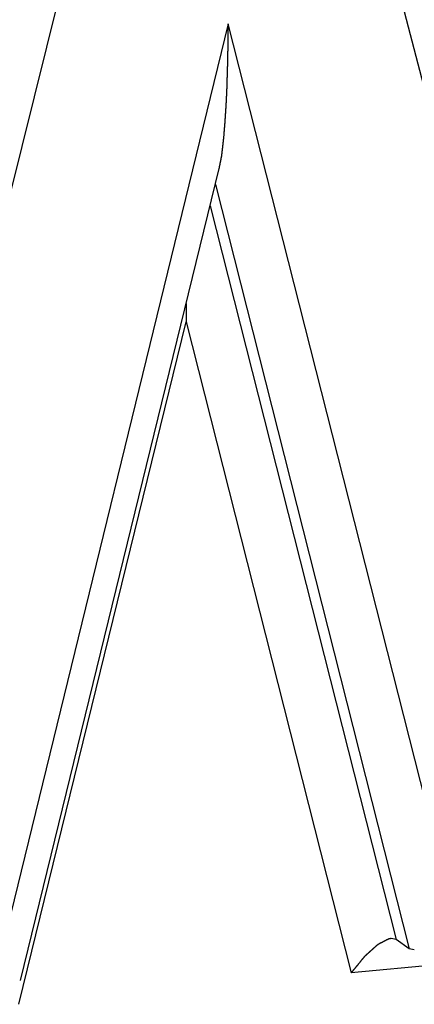
# Model space of a CAD drawing. Units: millimetres. Extents: x 1558 to 2004, y 481 to 796.
# Drawn here: x 1645 to 1647, y 546 to 550 of the extents above; entities that cross this region are included whole.
import ezdxf

# ---------------------------------------------------------------- set-up
doc = ezdxf.new("R2010")
doc.units = ezdxf.units.MM
doc.header["$LTSCALE"] = 65.395
doc.layers.get('0').update_dxf_attribs({"linetype": 'CONTINUOUS', "lineweight": 30})

msp = doc.modelspace()

# ---------------------------------------------------------------- linework, layer by layer
at = {"color": 7, "linetype": 'Continuous'}
for p, q in [((1646.521, 550.5989), (1647.365, 547.3377)), ((1644.7684, 547.1322), (1645.6091, 550.513)), ((1646.0738, 549.6948), (1645.2038, 546.1475)), ((1646.933, 546.3104), (1646.0738, 549.6948)), ((1645.2838, 546.0639), (1646.0396, 549.1458)), ((1646.0248, 549.0854), (1646.7615, 546.1837)), ((1646.0049, 549.0045), (1646.7122, 546.2188)), ((1645.278, 545.9732), (1645.9133, 548.5633)), ((1645.9133, 548.5633), (1646.5407, 546.0921)), ((1647.8841, 546.2187), (1646.5407, 546.0921)), ((1646.7122, 546.2188), (1646.6928, 546.223)), ((1646.7615, 546.1837), (1646.7122, 546.2188)), ((1646.7809, 546.1795), (1646.7615, 546.1837))]:
    msp.add_line(p, q, dxfattribs=at)
for points in [[(1646.0397, 549.1458, 0), (1646.0397, 549.147, 0), (1646.0401, 549.1483, 0), (1646.0401, 549.1495, 0), (1646.0405, 549.1511, 0), (1646.0405, 549.1523, 0), (1646.0409, 549.1535, 0), (1646.0409, 549.1548, 0), (1646.0413, 549.156, 0), (1646.0418, 549.1576, 0), (1646.0418, 549.1588, 0), (1646.0422, 549.1601, 0), (1646.0426, 549.1613, 0), (1646.0426, 549.1629, 0), (1646.043, 549.1641, 0), (1646.0434, 549.1653, 0), (1646.0434, 549.1666, 0), (1646.0438, 549.1678, 0), (1646.0442, 549.169, 0), (1646.0442, 549.1706, 0), (1646.0446, 549.1718, 0), (1646.045, 549.1731, 0), (1646.045, 549.1743, 0), (1646.0454, 549.1755, 0), (1646.0458, 549.1771, 0), (1646.0458, 549.1783, 0), (1646.0462, 549.1796, 0), (1646.0466, 549.1808, 0), (1646.0466, 549.182, 0), (1646.047, 549.1836, 0), (1646.0474, 549.1848, 0), (1646.0474, 549.1861, 0), (1646.0479, 549.1873, 0), (1646.0479, 549.1889, 0), (1646.0483, 549.1901, 0), (1646.0483, 549.1913, 0), (1646.0487, 549.1926, 0), (1646.0487, 549.1938, 0), (1646.0491, 549.1954, 0), (1646.0491, 549.1966, 0), (1646.0495, 549.1978, 0), (1646.0495, 549.1991, 0), (1646.0499, 549.2007, 0), (1646.0499, 549.2019, 0), (1646.0503, 549.2031, 0), (1646.0503, 549.2043, 0), (1646.0503, 549.206, 0), (1646.0507, 549.2072, 0), (1646.0507, 549.2084, 0), (1646.0511, 549.2096, 0), (1646.0511, 549.2113, 0), (1646.0511, 549.2125, 0), (1646.0515, 549.2137, 0), (1646.0515, 549.2149, 0), (1646.0515, 549.2165, 0), (1646.0519, 549.2178, 0), (1646.0519, 549.219, 0), (1646.0523, 549.2202, 0), (1646.0523, 549.2218, 0), (1646.0523, 549.223, 0), (1646.0527, 549.2243, 0), (1646.0527, 549.2255, 0), (1646.0527, 549.2267, 0), (1646.0531, 549.2283, 0), (1646.0531, 549.2295, 0), (1646.0531, 549.2308, 0), (1646.0535, 549.232, 0), (1646.0535, 549.2336, 0), (1646.0535, 549.2348, 0), (1646.0539, 549.236, 0), (1646.0539, 549.2373, 0), (1646.0544, 549.2389, 0), (1646.0544, 549.2401, 0), (1646.0544, 549.2413, 0), (1646.0548, 549.2425, 0), (1646.0548, 549.2442, 0), (1646.0548, 549.2454, 0), (1646.0552, 549.2466, 0), (1646.0552, 549.2478, 0), (1646.0552, 549.2495, 0), (1646.0556, 549.2507, 0), (1646.0556, 549.2519, 0), (1646.0556, 549.2531, 0), (1646.056, 549.2547, 0), (1646.056, 549.256, 0), (1646.056, 549.2572, 0), (1646.0564, 549.2584, 0), (1646.0564, 549.26, 0), (1646.0564, 549.2612, 0), (1646.0568, 549.2625, 0), (1646.0568, 549.2637, 0), (1646.0568, 549.2653, 0), (1646.0572, 549.2665, 0), (1646.0572, 549.2677, 0), (1646.0572, 549.269, 0), (1646.0576, 549.2706, 0), (1646.0576, 549.2718, 0), (1646.0576, 549.273, 0), (1646.058, 549.2742, 0), (1646.058, 549.2759, 0), (1646.058, 549.2771, 0), (1646.0584, 549.2783, 0), (1646.0584, 549.2795, 0), (1646.0584, 549.2812, 0), (1646.0584, 549.2824, 0), (1646.0588, 549.2836, 0), (1646.0588, 549.2848, 0), (1646.0588, 549.2864, 0), (1646.0592, 549.2877, 0), (1646.0592, 549.2889, 0), (1646.0592, 549.2901, 0), (1646.0592, 549.2917, 0), (1646.0596, 549.2929, 0), (1646.0596, 549.2942, 0), (1646.0596, 549.2958, 0), (1646.0596, 549.297, 0), (1646.06, 549.2982, 0), (1646.06, 549.2994, 0), (1646.06, 549.3011, 0), (1646.0605, 549.3023, 0), (1646.0605, 549.3035, 0), (1646.0605, 549.3047, 0), (1646.0605, 549.3064, 0), (1646.0609, 549.3076, 0), (1646.0609, 549.3088, 0), (1646.0609, 549.31, 0), (1646.0609, 549.3116, 0), (1646.0613, 549.3129, 0), (1646.0613, 549.3141, 0), (1646.0613, 549.3153, 0), (1646.0613, 549.3169, 0), (1646.0617, 549.3181, 0), (1646.0617, 549.3194, 0), (1646.0617, 549.3206, 0), (1646.0617, 549.3222, 0), (1646.0617, 549.3234, 0), (1646.0621, 549.3246, 0), (1646.0621, 549.3259, 0), (1646.0621, 549.3275, 0), (1646.0621, 549.3287, 0), (1646.0625, 549.3299, 0), (1646.0625, 549.3311, 0), (1646.0625, 549.3328, 0), (1646.0625, 549.334, 0), (1646.0625, 549.3352, 0), (1646.0629, 549.3364, 0), (1646.0629, 549.3381, 0), (1646.0629, 549.3393, 0), (1646.0629, 549.3405, 0), (1646.0633, 549.3421, 0), (1646.0633, 549.3433, 0), (1646.0633, 549.3446, 0), (1646.0633, 549.3458, 0), (1646.0633, 549.3474, 0), (1646.0637, 549.3486, 0), (1646.0637, 549.3498, 0), (1646.0637, 549.3511, 0), (1646.0637, 549.3527, 0), (1646.0637, 549.3539, 0), (1646.0641, 549.3551, 0), (1646.0641, 549.3563, 0), (1646.0641, 549.358, 0), (1646.0641, 549.3592, 0), (1646.0645, 549.3604, 0), (1646.0645, 549.3616, 0), (1646.0645, 549.3633, 0), (1646.0645, 549.3645, 0), (1646.0645, 549.3657, 0), (1646.0649, 549.3669, 0), (1646.0649, 549.3685, 0), (1646.0649, 549.3698, 0), (1646.0649, 549.371, 0), (1646.0649, 549.3726, 0), (1646.0649, 549.3738, 0), (1646.0653, 549.375, 0), (1646.0653, 549.3763, 0), (1646.0653, 549.3779, 0), (1646.0653, 549.3791, 0), (1646.0653, 549.3803, 0), (1646.0657, 549.3815, 0), (1646.0657, 549.3832, 0), (1646.0657, 549.3844, 0), (1646.0657, 549.3856, 0), (1646.0657, 549.3868, 0), (1646.0657, 549.3884, 0), (1646.0661, 549.3897, 0), (1646.0661, 549.3909, 0), (1646.0661, 549.3921, 0), (1646.0661, 549.3937, 0), (1646.0661, 549.3949, 0), (1646.0665, 549.3962, 0), (1646.0665, 549.3974, 0), (1646.0665, 549.399, 0), (1646.0665, 549.4002, 0), (1646.0665, 549.4015, 0), (1646.0665, 549.4031, 0), (1646.067, 549.4043, 0), (1646.067, 549.4055, 0), (1646.067, 549.4067, 0), (1646.067, 549.4084, 0), (1646.067, 549.4096, 0), (1646.067, 549.4108, 0), (1646.0674, 549.412, 0), (1646.0674, 549.4136, 0), (1646.0674, 549.4149, 0), (1646.0674, 549.4161, 0), (1646.0674, 549.4173, 0), (1646.0674, 549.4189, 0), (1646.0674, 549.4201, 0), (1646.0678, 549.4214, 0), (1646.0678, 549.4226, 0), (1646.0678, 549.4242, 0), (1646.0678, 549.4254, 0), (1646.0678, 549.4266, 0), (1646.0678, 549.4283, 0), (1646.0682, 549.4295, 0), (1646.0682, 549.4307, 0), (1646.0682, 549.4319, 0), (1646.0682, 549.4336, 0), (1646.0682, 549.4348, 0), (1646.0682, 549.436, 0), (1646.0682, 549.4372, 0), (1646.0686, 549.4388, 0), (1646.0686, 549.4401, 0), (1646.0686, 549.4413, 0), (1646.0686, 549.4425, 0), (1646.0686, 549.4441, 0), (1646.0686, 549.4453, 0), (1646.0686, 549.4466, 0), (1646.0686, 549.4478, 0), (1646.069, 549.4494, 0), (1646.069, 549.4506, 0), (1646.069, 549.4518, 0), (1646.069, 549.4535, 0), (1646.069, 549.4547, 0), (1646.069, 549.4559, 0), (1646.069, 549.4571, 0), (1646.0694, 549.4588, 0), (1646.0694, 549.46, 0), (1646.0694, 549.4612, 0), (1646.0694, 549.4624, 0), (1646.0694, 549.464, 0), (1646.0694, 549.4653, 0), (1646.0694, 549.4665, 0), (1646.0694, 549.4677, 0), (1646.0698, 549.4693, 0), (1646.0698, 549.4705, 0), (1646.0698, 549.4718, 0), (1646.0698, 549.473, 0), (1646.0698, 549.4746, 0), (1646.0698, 549.4758, 0), (1646.0698, 549.477, 0), (1646.0698, 549.4787, 0), (1646.0698, 549.4799, 0), (1646.0702, 549.4811, 0), (1646.0702, 549.4823, 0), (1646.0702, 549.484, 0), (1646.0702, 549.4852, 0), (1646.0702, 549.4864, 0), (1646.0702, 549.4876, 0), (1646.0702, 549.4892, 0), (1646.0702, 549.4905, 0), (1646.0702, 549.4917, 0), (1646.0706, 549.4929, 0), (1646.0706, 549.4945, 0), (1646.0706, 549.4957, 0), (1646.0706, 549.497, 0), (1646.0706, 549.4986, 0), (1646.0706, 549.4998, 0), (1646.0706, 549.501, 0), (1646.0706, 549.5022, 0), (1646.0706, 549.5039, 0), (1646.0706, 549.5051, 0), (1646.071, 549.5063, 0), (1646.071, 549.5075, 0), (1646.071, 549.5091, 0), (1646.071, 549.5104, 0), (1646.071, 549.5116, 0), (1646.071, 549.5128, 0), (1646.071, 549.5144, 0), (1646.071, 549.5157, 0), (1646.071, 549.5169, 0), (1646.071, 549.5181, 0), (1646.0714, 549.5197, 0), (1646.0714, 549.5209, 0), (1646.0714, 549.5222, 0), (1646.0714, 549.5238, 0), (1646.0714, 549.525, 0), (1646.0714, 549.5262, 0), (1646.0714, 549.5274, 0), (1646.0714, 549.5291, 0), (1646.0714, 549.5303, 0), (1646.0714, 549.5315, 0), (1646.0714, 549.5327, 0), (1646.0718, 549.5343, 0), (1646.0718, 549.5356, 0), (1646.0718, 549.5368, 0), (1646.0718, 549.538, 0), (1646.0718, 549.5396, 0), (1646.0718, 549.5408, 0), (1646.0718, 549.5421, 0), (1646.0718, 549.5437, 0), (1646.0718, 549.5449, 0), (1646.0718, 549.5461, 0), (1646.0718, 549.5473, 0), (1646.0718, 549.549, 0), (1646.0718, 549.5502, 0), (1646.0722, 549.5514, 0), (1646.0722, 549.5526, 0), (1646.0722, 549.5543, 0), (1646.0722, 549.5555, 0), (1646.0722, 549.5567, 0), (1646.0722, 549.5579, 0), (1646.0722, 549.5595, 0), (1646.0722, 549.5608, 0), (1646.0722, 549.562, 0), (1646.0722, 549.5636, 0), (1646.0722, 549.5648, 0), (1646.0722, 549.566, 0), (1646.0722, 549.5673, 0), (1646.0722, 549.5689, 0), (1646.0726, 549.5701, 0), (1646.0726, 549.5713, 0), (1646.0726, 549.5725, 0), (1646.0726, 549.5742, 0), (1646.0726, 549.5754, 0), (1646.0726, 549.5766, 0), (1646.0726, 549.5778, 0), (1646.0726, 549.5795, 0), (1646.0726, 549.5807, 0), (1646.0726, 549.5819, 0), (1646.0726, 549.5835, 0), (1646.0726, 549.5847, 0), (1646.0726, 549.586, 0), (1646.0726, 549.5872, 0), (1646.0726, 549.5888, 0), (1646.0726, 549.59, 0), (1646.0726, 549.5912, 0), (1646.073, 549.5925, 0), (1646.073, 549.5941, 0), (1646.073, 549.5953, 0), (1646.073, 549.5965, 0), (1646.073, 549.5977, 0), (1646.073, 549.5994, 0), (1646.073, 549.6006, 0), (1646.073, 549.6018, 0), (1646.073, 549.6034, 0), (1646.073, 549.6047, 0), (1646.073, 549.6059, 0), (1646.073, 549.6071, 0), (1646.073, 549.6087, 0), (1646.073, 549.6099, 0), (1646.073, 549.6112, 0), (1646.073, 549.6124, 0), (1646.073, 549.614, 0), (1646.073, 549.6152, 0), (1646.073, 549.6164, 0), (1646.073, 549.6177, 0), (1646.073, 549.6193, 0), (1646.073, 549.6205, 0), (1646.073, 549.6217, 0), (1646.0735, 549.6229, 0), (1646.0735, 549.6246, 0), (1646.0735, 549.6258, 0), (1646.0735, 549.627, 0), (1646.0735, 549.6286, 0), (1646.0735, 549.6298, 0), (1646.0735, 549.6311, 0), (1646.0735, 549.6323, 0), (1646.0735, 549.6339, 0), (1646.0735, 549.6351, 0), (1646.0735, 549.6364, 0), (1646.0735, 549.6376, 0), (1646.0735, 549.6392, 0), (1646.0735, 549.6404, 0), (1646.0735, 549.6416, 0), (1646.0735, 549.6429, 0), (1646.0735, 549.6445, 0), (1646.0735, 549.6457, 0), (1646.0735, 549.6469, 0), (1646.0735, 549.6485, 0), (1646.0735, 549.6498, 0), (1646.0735, 549.651, 0), (1646.0735, 549.6522, 0), (1646.0735, 549.6538, 0), (1646.0735, 549.655, 0), (1646.0735, 549.6563, 0), (1646.0735, 549.6575, 0), (1646.0735, 549.6591, 0), (1646.0735, 549.6603, 0), (1646.0735, 549.6615, 0), (1646.0735, 549.6628, 0), (1646.0735, 549.6644, 0), (1646.0735, 549.6656, 0), (1646.0735, 549.6668, 0), (1646.0735, 549.6685, 0), (1646.0735, 549.6697, 0), (1646.0735, 549.6709, 0), (1646.0735, 549.6721, 0), (1646.0735, 549.6737, 0), (1646.0735, 549.675, 0), (1646.0739, 549.6762, 0), (1646.0739, 549.6774, 0), (1646.0739, 549.679, 0), (1646.0739, 549.6802, 0), (1646.0739, 549.6815, 0), (1646.0739, 549.6827, 0), (1646.0739, 549.6843, 0), (1646.0739, 549.6855, 0), (1646.0739, 549.6867, 0), (1646.0739, 549.6884, 0), (1646.0739, 549.6896, 0), (1646.0739, 549.6908, 0), (1646.0739, 549.692, 0), (1646.0739, 549.6937, 0), (1646.0739, 549.6949, 0)], [(1645.9137, 548.6329, 0), (1645.9137, 548.6321, 0), (1645.9137, 548.6317, 0), (1645.9137, 548.6313, 0), (1645.9137, 548.6305, 0), (1645.9137, 548.6301, 0), (1645.9137, 548.6297, 0), (1645.9137, 548.6289, 0), (1645.9137, 548.6285, 0), (1645.9137, 548.6281, 0), (1645.9137, 548.6273, 0), (1645.9137, 548.6269, 0), (1645.9137, 548.6264, 0), (1645.9137, 548.6256, 0), (1645.9137, 548.6252, 0), (1645.9137, 548.6248, 0), (1645.9137, 548.624, 0), (1645.9137, 548.6236, 0), (1645.9137, 548.6228, 0), (1645.9137, 548.6224, 0), (1645.9137, 548.622, 0), (1645.9137, 548.6212, 0), (1645.9137, 548.6208, 0), (1645.9137, 548.6204, 0), (1645.9137, 548.6195, 0), (1645.9137, 548.6191, 0), (1645.9137, 548.6187, 0), (1645.9137, 548.6179, 0), (1645.9137, 548.6175, 0), (1645.9137, 548.6171, 0), (1645.9137, 548.6163, 0), (1645.9137, 548.6159, 0), (1645.9137, 548.6155, 0), (1645.9137, 548.6147, 0), (1645.9137, 548.6143, 0), (1645.9137, 548.6138, 0), (1645.9137, 548.613, 0), (1645.9137, 548.6126, 0), (1645.9137, 548.6122, 0), (1645.9137, 548.6114, 0), (1645.9137, 548.611, 0), (1645.9137, 548.6102, 0), (1645.9137, 548.6098, 0), (1645.9137, 548.6094, 0), (1645.9137, 548.6086, 0), (1645.9137, 548.6082, 0), (1645.9137, 548.6078, 0), (1645.9133, 548.6069, 0), (1645.9133, 548.6065, 0), (1645.9133, 548.6061, 0), (1645.9133, 548.6053, 0), (1645.9133, 548.6049, 0), (1645.9133, 548.6045, 0), (1645.9133, 548.6037, 0), (1645.9133, 548.6033, 0), (1645.9133, 548.6029, 0), (1645.9133, 548.6021, 0), (1645.9133, 548.6017, 0), (1645.9133, 548.6013, 0), (1645.9133, 548.6004, 0), (1645.9133, 548.6, 0), (1645.9133, 548.5996, 0), (1645.9133, 548.5988, 0), (1645.9133, 548.5984, 0), (1645.9133, 548.5976, 0), (1645.9133, 548.5972, 0), (1645.9133, 548.5968, 0), (1645.9133, 548.596, 0), (1645.9133, 548.5956, 0), (1645.9133, 548.5952, 0), (1645.9133, 548.5943, 0), (1645.9133, 548.5939, 0), (1645.9133, 548.5935, 0), (1645.9133, 548.5927, 0), (1645.9133, 548.5923, 0), (1645.9133, 548.5919, 0), (1645.9133, 548.5911, 0), (1645.9133, 548.5907, 0), (1645.9133, 548.5903, 0), (1645.9133, 548.5895, 0), (1645.9133, 548.5891, 0), (1645.9133, 548.5887, 0), (1645.9133, 548.5878, 0), (1645.9133, 548.5874, 0), (1645.9133, 548.587, 0), (1645.9133, 548.5862, 0), (1645.9133, 548.5858, 0), (1645.9133, 548.585, 0), (1645.9133, 548.5846, 0), (1645.9133, 548.5842, 0), (1645.9133, 548.5834, 0), (1645.9133, 548.583, 0), (1645.9133, 548.5826, 0), (1645.9133, 548.5817, 0), (1645.9133, 548.5813, 0), (1645.9133, 548.5809, 0), (1645.9133, 548.5801, 0), (1645.9133, 548.5797, 0), (1645.9133, 548.5793, 0), (1645.9133, 548.5785, 0), (1645.9133, 548.5781, 0), (1645.9133, 548.5777, 0), (1645.9133, 548.5769, 0), (1645.9133, 548.5765, 0), (1645.9133, 548.5761, 0), (1645.9133, 548.5752, 0), (1645.9133, 548.5748, 0), (1645.9133, 548.5744, 0), (1645.9133, 548.5736, 0), (1645.9133, 548.5732, 0), (1645.9133, 548.5724, 0), (1645.9133, 548.572, 0), (1645.9133, 548.5716, 0), (1645.9133, 548.5708, 0), (1645.9133, 548.5704, 0), (1645.9133, 548.57, 0), (1645.9133, 548.5691, 0), (1645.9133, 548.5687, 0), (1645.9133, 548.5683, 0), (1645.9133, 548.5675, 0), (1645.9133, 548.5671, 0), (1645.9133, 548.5667, 0), (1645.9133, 548.5659, 0), (1645.9133, 548.5655, 0), (1645.9133, 548.5651, 0), (1645.9133, 548.5643, 0), (1645.9133, 548.5639, 0), (1645.9133, 548.5635, 0)], [(1646.6835, 546.2214, 0), (1646.6831, 546.221, 0), (1646.6826, 546.221, 0), (1646.6822, 546.2206, 0), (1646.6818, 546.2206, 0), (1646.6814, 546.2206, 0), (1646.6814, 546.2202, 0), (1646.681, 546.2202, 0), (1646.6806, 546.2197, 0), (1646.6802, 546.2197, 0), (1646.6798, 546.2193, 0), (1646.6798, 546.2193, 0), (1646.6794, 546.2193, 0), (1646.679, 546.2189, 0), (1646.6786, 546.2189, 0), (1646.6782, 546.2185, 0), (1646.6778, 546.2185, 0), (1646.6778, 546.2181, 0), (1646.6774, 546.2181, 0), (1646.677, 546.2181, 0), (1646.6766, 546.2177, 0), (1646.6761, 546.2177, 0), (1646.6761, 546.2173, 0), (1646.6757, 546.2173, 0), (1646.6753, 546.2169, 0), (1646.6749, 546.2169, 0), (1646.6745, 546.2169, 0), (1646.6741, 546.2165, 0), (1646.6741, 546.2165, 0), (1646.6737, 546.2161, 0), (1646.6733, 546.2161, 0), (1646.6729, 546.2157, 0), (1646.6725, 546.2157, 0), (1646.6725, 546.2157, 0), (1646.6721, 546.2153, 0), (1646.6717, 546.2153, 0), (1646.6713, 546.2149, 0), (1646.6709, 546.2149, 0), (1646.6705, 546.2145, 0), (1646.6705, 546.2145, 0), (1646.6701, 546.2145, 0), (1646.6696, 546.2141, 0), (1646.6692, 546.2141, 0), (1646.6688, 546.2137, 0), (1646.6688, 546.2137, 0), (1646.6684, 546.2132, 0), (1646.668, 546.2132, 0), (1646.6676, 546.2132, 0), (1646.6672, 546.2128, 0), (1646.6668, 546.2128, 0), (1646.6668, 546.2124, 0), (1646.6664, 546.2124, 0), (1646.666, 546.212, 0), (1646.6656, 546.212, 0), (1646.6652, 546.212, 0), (1646.6652, 546.2116, 0), (1646.6648, 546.2116, 0), (1646.6644, 546.2112, 0), (1646.664, 546.2112, 0), (1646.6635, 546.2108, 0), (1646.6631, 546.2108, 0), (1646.6631, 546.2108, 0), (1646.6627, 546.2104, 0), (1646.6623, 546.2104, 0), (1646.6619, 546.21, 0), (1646.6615, 546.21, 0), (1646.6615, 546.2096, 0), (1646.6611, 546.2096, 0), (1646.6607, 546.2096, 0), (1646.6603, 546.2092, 0), (1646.6599, 546.2092, 0), (1646.6595, 546.2088, 0), (1646.6595, 546.2088, 0), (1646.6591, 546.2084, 0), (1646.6587, 546.2084, 0), (1646.6583, 546.2084, 0), (1646.6579, 546.208, 0), (1646.6579, 546.208, 0), (1646.6575, 546.2076, 0), (1646.657, 546.2076, 0), (1646.6566, 546.2071, 0), (1646.6562, 546.2071, 0), (1646.6562, 546.2071, 0), (1646.6558, 546.2067, 0), (1646.6554, 546.2067, 0), (1646.655, 546.2063, 0), (1646.6546, 546.2063, 0), (1646.6542, 546.2059, 0), (1646.6542, 546.2059, 0), (1646.6538, 546.2059, 0), (1646.6534, 546.2055, 0), (1646.653, 546.2055, 0), (1646.6526, 546.2051, 0), (1646.6526, 546.2051, 0), (1646.6522, 546.2047, 0), (1646.6518, 546.2047, 0), (1646.6514, 546.2047, 0), (1646.6509, 546.2043, 0), (1646.6505, 546.2043, 0), (1646.6505, 546.2039, 0), (1646.6501, 546.2039, 0), (1646.6497, 546.2035, 0), (1646.6493, 546.2035, 0), (1646.6489, 546.2035, 0), (1646.6489, 546.2031, 0), (1646.6485, 546.2031, 0), (1646.6481, 546.2027, 0), (1646.6477, 546.2027, 0), (1646.6473, 546.2023, 0), (1646.6469, 546.2023, 0), (1646.6469, 546.2023, 0), (1646.6465, 546.2019, 0), (1646.6461, 546.2019, 0), (1646.6457, 546.2015, 0), (1646.6453, 546.2015, 0), (1646.6453, 546.2011, 0), (1646.6449, 546.2011, 0), (1646.6444, 546.2011, 0), (1646.644, 546.2006, 0), (1646.6436, 546.2006, 0), (1646.6432, 546.2002, 0), (1646.6432, 546.2002, 0), (1646.6428, 546.1998, 0), (1646.6424, 546.1998, 0), (1646.642, 546.1998, 0), (1646.6416, 546.1994, 0), (1646.6416, 546.1994, 0), (1646.6412, 546.199, 0)], [(1646.6928, 546.223, 0), (1646.6928, 546.223, 0), (1646.6928, 546.223, 0), (1646.6924, 546.223, 0), (1646.6924, 546.223, 0), (1646.6924, 546.223, 0), (1646.6924, 546.2226, 0), (1646.6924, 546.2226, 0), (1646.6924, 546.2226, 0), (1646.692, 546.2226, 0), (1646.692, 546.2226, 0), (1646.692, 546.2226, 0), (1646.692, 546.2226, 0), (1646.692, 546.2226, 0), (1646.6916, 546.2226, 0), (1646.6916, 546.2226, 0), (1646.6916, 546.2226, 0), (1646.6916, 546.2226, 0), (1646.6916, 546.2226, 0), (1646.6912, 546.2226, 0), (1646.6912, 546.2226, 0), (1646.6912, 546.2226, 0), (1646.6912, 546.2226, 0), (1646.6912, 546.2226, 0), (1646.6912, 546.2226, 0), (1646.6908, 546.2226, 0), (1646.6908, 546.2226, 0), (1646.6908, 546.2226, 0), (1646.6908, 546.2226, 0), (1646.6908, 546.2226, 0), (1646.6904, 546.2226, 0), (1646.6904, 546.2226, 0), (1646.6904, 546.2226, 0), (1646.6904, 546.2226, 0), (1646.6904, 546.2226, 0), (1646.6904, 546.2226, 0), (1646.69, 546.2226, 0), (1646.69, 546.2226, 0), (1646.69, 546.2222, 0), (1646.69, 546.2222, 0), (1646.69, 546.2222, 0), (1646.6896, 546.2222, 0), (1646.6896, 546.2222, 0), (1646.6896, 546.2222, 0), (1646.6896, 546.2222, 0), (1646.6896, 546.2222, 0), (1646.6896, 546.2222, 0), (1646.6892, 546.2222, 0), (1646.6892, 546.2222, 0), (1646.6892, 546.2222, 0), (1646.6892, 546.2222, 0), (1646.6892, 546.2222, 0), (1646.6887, 546.2222, 0), (1646.6887, 546.2222, 0), (1646.6887, 546.2222, 0), (1646.6887, 546.2222, 0), (1646.6887, 546.2222, 0), (1646.6883, 546.2222, 0), (1646.6883, 546.2222, 0), (1646.6883, 546.2222, 0), (1646.6883, 546.2222, 0), (1646.6883, 546.2222, 0), (1646.6883, 546.2222, 0), (1646.6879, 546.2222, 0), (1646.6879, 546.2222, 0), (1646.6879, 546.2222, 0), (1646.6879, 546.2222, 0), (1646.6879, 546.2222, 0), (1646.6875, 546.2222, 0), (1646.6875, 546.2218, 0), (1646.6875, 546.2218, 0), (1646.6875, 546.2218, 0), (1646.6875, 546.2218, 0), (1646.6875, 546.2218, 0), (1646.6871, 546.2218, 0), (1646.6871, 546.2218, 0), (1646.6871, 546.2218, 0), (1646.6871, 546.2218, 0), (1646.6871, 546.2218, 0), (1646.6867, 546.2218, 0), (1646.6867, 546.2218, 0), (1646.6867, 546.2218, 0), (1646.6867, 546.2218, 0), (1646.6867, 546.2218, 0), (1646.6863, 546.2218, 0), (1646.6863, 546.2218, 0), (1646.6863, 546.2218, 0), (1646.6863, 546.2218, 0), (1646.6863, 546.2218, 0), (1646.6863, 546.2218, 0), (1646.6859, 546.2218, 0), (1646.6859, 546.2218, 0), (1646.6859, 546.2218, 0), (1646.6859, 546.2218, 0), (1646.6859, 546.2218, 0), (1646.6855, 546.2218, 0), (1646.6855, 546.2218, 0), (1646.6855, 546.2218, 0), (1646.6855, 546.2218, 0), (1646.6855, 546.2218, 0), (1646.6855, 546.2218, 0), (1646.6851, 546.2214, 0), (1646.6851, 546.2214, 0), (1646.6851, 546.2214, 0), (1646.6851, 546.2214, 0), (1646.6851, 546.2214, 0), (1646.6847, 546.2214, 0), (1646.6847, 546.2214, 0), (1646.6847, 546.2214, 0), (1646.6847, 546.2214, 0), (1646.6847, 546.2214, 0), (1646.6843, 546.2214, 0), (1646.6843, 546.2214, 0), (1646.6843, 546.2214, 0), (1646.6843, 546.2214, 0), (1646.6843, 546.2214, 0), (1646.6843, 546.2214, 0), (1646.6839, 546.2214, 0), (1646.6839, 546.2214, 0), (1646.6839, 546.2214, 0), (1646.6839, 546.2214, 0), (1646.6839, 546.2214, 0), (1646.6835, 546.2214, 0), (1646.6835, 546.2214, 0), (1646.6835, 546.2214, 0), (1646.6835, 546.2214, 0), (1646.6835, 546.2214, 0), (1646.6835, 546.2214, 0)], [(1646.6412, 546.199, 0), (1646.6408, 546.1986, 0), (1646.6404, 546.1982, 0), (1646.64, 546.1982, 0), (1646.6396, 546.1978, 0), (1646.6392, 546.1974, 0), (1646.6388, 546.197, 0), (1646.6384, 546.1966, 0), (1646.6379, 546.1962, 0), (1646.6375, 546.1958, 0), (1646.6371, 546.1958, 0), (1646.6367, 546.1954, 0), (1646.6363, 546.195, 0), (1646.6359, 546.1945, 0), (1646.6355, 546.1941, 0), (1646.6351, 546.1937, 0), (1646.6347, 546.1933, 0), (1646.6343, 546.1933, 0), (1646.6339, 546.1929, 0), (1646.6335, 546.1925, 0), (1646.6335, 546.1921, 0), (1646.6331, 546.1917, 0), (1646.6327, 546.1913, 0), (1646.6323, 546.1909, 0), (1646.6318, 546.1909, 0), (1646.6314, 546.1905, 0), (1646.631, 546.1901, 0), (1646.6306, 546.1897, 0), (1646.6302, 546.1893, 0), (1646.6298, 546.1889, 0), (1646.6294, 546.1885, 0), (1646.629, 546.1885, 0), (1646.6286, 546.188, 0), (1646.6282, 546.1876, 0), (1646.6278, 546.1872, 0), (1646.6274, 546.1868, 0), (1646.627, 546.1864, 0), (1646.6266, 546.186, 0), (1646.6262, 546.186, 0), (1646.6258, 546.1856, 0), (1646.6253, 546.1852, 0), (1646.6249, 546.1848, 0), (1646.6245, 546.1844, 0), (1646.6241, 546.184, 0), (1646.6241, 546.1836, 0), (1646.6237, 546.1832, 0), (1646.6233, 546.1832, 0), (1646.6229, 546.1828, 0), (1646.6225, 546.1824, 0), (1646.6221, 546.182, 0), (1646.6217, 546.1815, 0), (1646.6213, 546.1811, 0), (1646.6209, 546.1807, 0), (1646.6205, 546.1807, 0), (1646.6201, 546.1803, 0), (1646.6197, 546.1799, 0), (1646.6193, 546.1795, 0), (1646.6188, 546.1791, 0), (1646.6184, 546.1787, 0), (1646.618, 546.1783, 0), (1646.6176, 546.1783, 0), (1646.6172, 546.1779, 0), (1646.6168, 546.1775, 0), (1646.6164, 546.1771, 0), (1646.616, 546.1767, 0), (1646.6156, 546.1763, 0), (1646.6152, 546.1759, 0), (1646.6148, 546.1759, 0), (1646.6144, 546.1754, 0), (1646.6144, 546.175, 0), (1646.614, 546.1746, 0), (1646.6136, 546.1742, 0), (1646.6132, 546.1738, 0), (1646.6127, 546.1734, 0), (1646.6123, 546.1734, 0), (1646.6119, 546.173, 0), (1646.6115, 546.1726, 0), (1646.6111, 546.1722, 0), (1646.6107, 546.1718, 0), (1646.6103, 546.1714, 0), (1646.6099, 546.171, 0), (1646.6095, 546.171, 0), (1646.6091, 546.1706, 0), (1646.6087, 546.1702, 0), (1646.6083, 546.1698, 0), (1646.6079, 546.1694, 0), (1646.6075, 546.1689, 0), (1646.6071, 546.1685, 0), (1646.6067, 546.1681, 0), (1646.6062, 546.1681, 0), (1646.6058, 546.1677, 0), (1646.6054, 546.1673, 0), (1646.605, 546.1669, 0), (1646.605, 546.1665, 0), (1646.6046, 546.1661, 0), (1646.6042, 546.1657, 0), (1646.6038, 546.1657, 0), (1646.6034, 546.1653, 0), (1646.603, 546.1649, 0), (1646.6026, 546.1645, 0), (1646.6022, 546.1641, 0), (1646.6018, 546.1637, 0), (1646.6014, 546.1633, 0), (1646.601, 546.1633, 0), (1646.6006, 546.1629, 0), (1646.6001, 546.1624, 0), (1646.5997, 546.162, 0), (1646.5993, 546.1616, 0), (1646.5989, 546.1612, 0), (1646.5985, 546.1608, 0), (1646.5981, 546.1608, 0), (1646.5977, 546.1604, 0), (1646.5973, 546.16, 0), (1646.5969, 546.1596, 0), (1646.5965, 546.1592, 0), (1646.5961, 546.1588, 0), (1646.5957, 546.1584, 0), (1646.5953, 546.1584, 0), (1646.5953, 546.158, 0), (1646.5949, 546.1576, 0), (1646.5945, 546.1572, 0), (1646.5941, 546.1568, 0), (1646.5936, 546.1563, 0), (1646.5932, 546.1559, 0), (1646.5928, 546.1555, 0), (1646.5924, 546.1555, 0), (1646.592, 546.1551, 0), (1646.5916, 546.1547, 0)], [(1646.5916, 546.1547, 0), (1646.5912, 546.1543, 0), (1646.5908, 546.1535, 0), (1646.5904, 546.1531, 0), (1646.59, 546.1527, 0), (1646.5896, 546.1523, 0), (1646.5892, 546.1519, 0), (1646.5888, 546.1511, 0), (1646.5884, 546.1507, 0), (1646.588, 546.1503, 0), (1646.5876, 546.1498, 0), (1646.5871, 546.1494, 0), (1646.5867, 546.1486, 0), (1646.5863, 546.1482, 0), (1646.5859, 546.1478, 0), (1646.5855, 546.1474, 0), (1646.5851, 546.147, 0), (1646.5847, 546.1462, 0), (1646.5843, 546.1458, 0), (1646.5839, 546.1454, 0), (1646.5835, 546.145, 0), (1646.5831, 546.1442, 0), (1646.5827, 546.1437, 0), (1646.5823, 546.1433, 0), (1646.5819, 546.1429, 0), (1646.5815, 546.1425, 0), (1646.581, 546.1417, 0), (1646.5806, 546.1413, 0), (1646.5802, 546.1409, 0), (1646.5798, 546.1405, 0), (1646.5794, 546.1401, 0), (1646.579, 546.1393, 0), (1646.5786, 546.1389, 0), (1646.5782, 546.1385, 0), (1646.5778, 546.1381, 0), (1646.5774, 546.1372, 0), (1646.577, 546.1368, 0), (1646.5766, 546.1364, 0), (1646.5762, 546.136, 0), (1646.5758, 546.1356, 0), (1646.5754, 546.1348, 0), (1646.575, 546.1344, 0), (1646.5745, 546.134, 0), (1646.5741, 546.1336, 0), (1646.5737, 546.1332, 0), (1646.5733, 546.1324, 0), (1646.5733, 546.132, 0), (1646.5729, 546.1316, 0), (1646.5725, 546.1312, 0), (1646.5721, 546.1307, 0), (1646.5717, 546.1299, 0), (1646.5713, 546.1295, 0), (1646.5709, 546.1291, 0), (1646.5705, 546.1287, 0), (1646.5701, 546.1279, 0), (1646.5697, 546.1275, 0), (1646.5693, 546.1271, 0), (1646.5689, 546.1267, 0), (1646.5685, 546.1263, 0), (1646.568, 546.1255, 0), (1646.5676, 546.1251, 0), (1646.5672, 546.1246, 0), (1646.5668, 546.1242, 0), (1646.5664, 546.1238, 0), (1646.566, 546.123, 0), (1646.5656, 546.1226, 0), (1646.5652, 546.1222, 0), (1646.5648, 546.1218, 0), (1646.5644, 546.121, 0), (1646.564, 546.1206, 0), (1646.5636, 546.1202, 0), (1646.5632, 546.1198, 0), (1646.5628, 546.1194, 0), (1646.5624, 546.1186, 0), (1646.5619, 546.1181, 0), (1646.5615, 546.1177, 0), (1646.5611, 546.1173, 0), (1646.5607, 546.1169, 0), (1646.5603, 546.1161, 0), (1646.5599, 546.1157, 0), (1646.5595, 546.1153, 0), (1646.5591, 546.1149, 0), (1646.5587, 546.1141, 0), (1646.5583, 546.1137, 0), (1646.5579, 546.1133, 0), (1646.5575, 546.1129, 0), (1646.5571, 546.1125, 0), (1646.5567, 546.1116, 0), (1646.5563, 546.1112, 0), (1646.5559, 546.1108, 0), (1646.5554, 546.1104, 0), (1646.555, 546.11, 0), (1646.5546, 546.1092, 0), (1646.5542, 546.1088, 0), (1646.5538, 546.1084, 0), (1646.5534, 546.108, 0), (1646.553, 546.1076, 0), (1646.5526, 546.1068, 0), (1646.5522, 546.1064, 0), (1646.5518, 546.106, 0), (1646.5514, 546.1055, 0), (1646.551, 546.1047, 0), (1646.5506, 546.1043, 0), (1646.5502, 546.1039, 0), (1646.5498, 546.1035, 0), (1646.5493, 546.1031, 0), (1646.5489, 546.1023, 0), (1646.5485, 546.1019, 0), (1646.5481, 546.1015, 0), (1646.5477, 546.1011, 0), (1646.5473, 546.1007, 0), (1646.5469, 546.0999, 0), (1646.5465, 546.0995, 0), (1646.5461, 546.099, 0), (1646.5457, 546.0986, 0), (1646.5453, 546.0978, 0), (1646.5449, 546.0974, 0), (1646.5445, 546.097, 0), (1646.5441, 546.0966, 0), (1646.5437, 546.0962, 0), (1646.5437, 546.0954, 0), (1646.5433, 546.095, 0), (1646.5428, 546.0946, 0), (1646.5424, 546.0942, 0), (1646.542, 546.0938, 0), (1646.5416, 546.0929, 0), (1646.5412, 546.0925, 0), (1646.5408, 546.0921, 0)]]:
    msp.add_polyline3d(points, dxfattribs=at)

doc.saveas('drawing.dxf')
